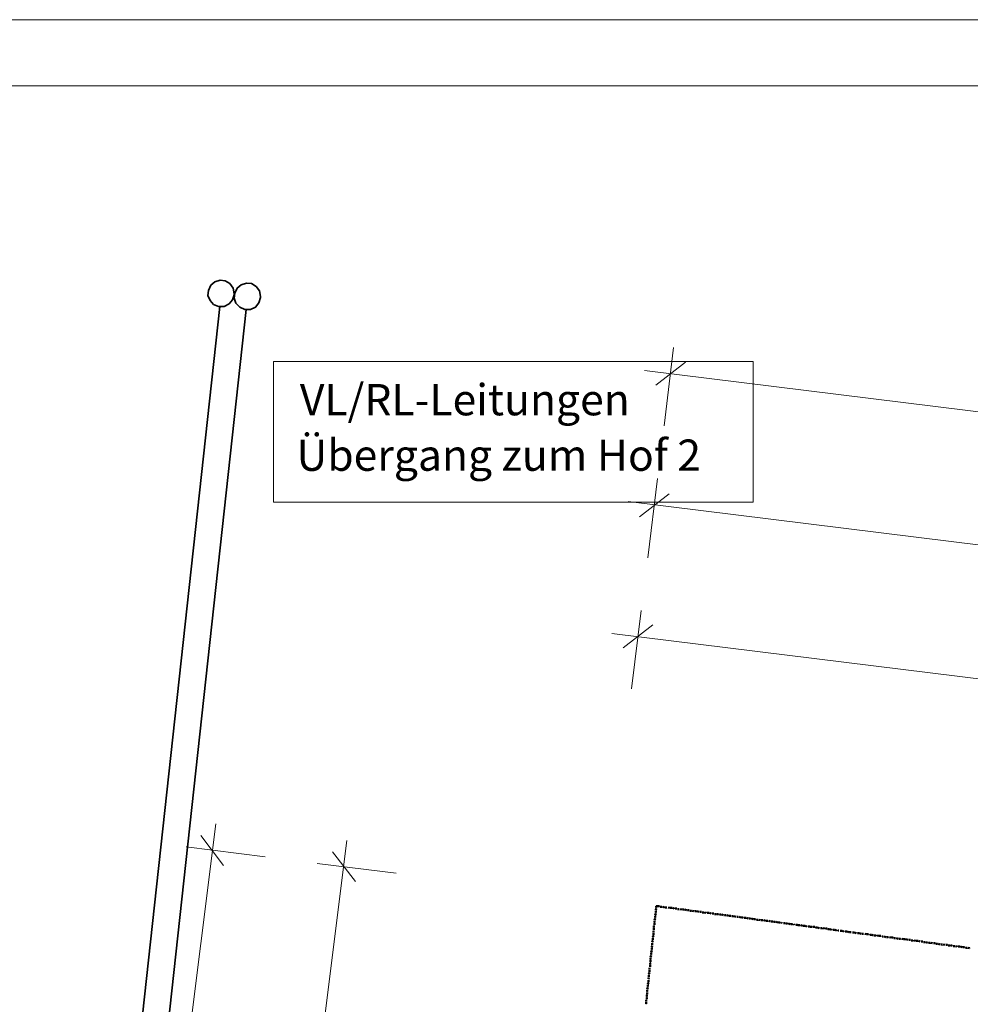
# Model space of a CAD drawing. Units: millimetres. Extents: x -59 to 303, y -98 to 293.
# Drawn here: x 288 to 291, y 290 to 293 of the extents above; entities that cross this region are included whole.
import ezdxf

# ---------------------------------------------------------------- set-up
doc = ezdxf.new("R2010")
doc.units = ezdxf.units.MM
doc.layers.add('PDF_Geometrie', color=7, linetype='Continuous', true_color=0xababab)
doc.layers.add('PDF_Text', color=7, linetype='Continuous', true_color=0xababab)
doc.styles.add('PDF Arial', font='arial.ttf')

msp = doc.modelspace()

# ---------------------------------------------------------------- linework, layer by layer
at = {"layer": 'PDF_Geometrie', "color": 7, "lineweight": 20}
for points in [[(280.0891, 293.2502), (280.0891, 246.0052), (303.4758, 246.0052), (303.4758, 293.2502)], [(280.2858, 251.1219), (280.2858, 293.0536), (303.2775, 293.0536), (303.2775, 251.1219)], [(303.2775, 246.2019), (280.2858, 246.2019), (280.2858, 293.0536), (303.2775, 293.0536)], [(288.7241, 291.8152), (288.7241, 292.2336), (290.1508, 292.2336), (290.1508, 291.8152)]]:
    msp.add_lwpolyline(points, close=True, dxfattribs=at)
at = {"layer": 'PDF_Geometrie', "color": 5, "lineweight": 35}
msp.add_lwpolyline([(288.6075, 292.4352), (288.6041, 292.4519), (288.5941, 292.4652), (288.5808, 292.4736), (288.5658, 292.4752), (288.5491, 292.4702), (288.5375, 292.4602), (288.5308, 292.4452), (288.5291, 292.4302), (288.5358, 292.4152), (288.5458, 292.4036), (288.5608, 292.3969), (288.5775, 292.3969), (288.5925, 292.4052), (288.6025, 292.4169), (288.6075, 292.4319)], close=True, dxfattribs=at)
at = {"layer": 'PDF_Geometrie', "color": 1, "lineweight": 35}
msp.add_lwpolyline([(288.6858, 292.4269), (288.6825, 292.4436), (288.6725, 292.4569), (288.6591, 292.4652), (288.6441, 292.4669), (288.6275, 292.4619), (288.6158, 292.4519), (288.6091, 292.4369), (288.6075, 292.4219), (288.6125, 292.4069), (288.6241, 292.3952), (288.6391, 292.3886), (288.6558, 292.3886), (288.6708, 292.3952), (288.6808, 292.4086), (288.6858, 292.4236)], close=True, dxfattribs=at)
at = {"layer": 'PDF_Geometrie', "color": 5, "lineweight": 35}
msp.add_lwpolyline([(288.5641, 292.3969), (285.5125, 264.4452), (284.7891, 264.4669)], dxfattribs=at)
at = {"layer": 'PDF_Geometrie', "color": 1, "lineweight": 35}
msp.add_lwpolyline([(288.6425, 292.3886), (285.5841, 264.3652), (284.6925, 264.3902)], dxfattribs=at)
at = {"layer": 'PDF_Geometrie', "lineweight": 20}
for points in [[(289.8858, 292.0419), (289.9141, 292.2752)], [(289.9491, 292.2319), (289.8608, 292.1636)], [(300.4541, 290.8919), (289.8275, 292.2069)], [(289.8375, 291.6502), (289.8658, 291.8852)], [(289.9008, 291.8402), (289.8125, 291.7719)], [(289.7791, 291.8169), (293.1975, 291.3936)], [(289.7891, 291.2602), (289.8175, 291.4936)], [(289.8525, 291.4502), (289.7641, 291.3819)], [(289.7308, 291.4252), (294.0391, 290.8919)], [(288.5525, 290.8586), (286.7391, 276.4019)], [(288.5758, 290.7352), (288.5075, 290.8236)], [(288.6991, 290.7602), (288.4641, 290.7902)], [(288.9425, 290.8086), (288.7425, 289.2169)], [(288.9675, 290.6869), (288.8991, 290.7752)], [(289.0891, 290.7119), (288.8541, 290.7402)], [(289.8625, 290.6086), (289.8608, 290.6019)], [(289.8658, 290.6136), (289.8625, 290.6136), (289.8625, 290.6102)], [(289.8758, 290.6119), (289.8691, 290.6136)], [(289.8858, 290.6119), (289.8791, 290.6119)], [(289.8941, 290.6102), (289.8875, 290.6102)], [(289.9041, 290.6086), (289.8975, 290.6102)], [(289.9125, 290.6069), (289.9075, 290.6086)], [(289.8608, 290.5886), (289.8591, 290.5836)], [(289.8591, 290.5802), (289.8591, 290.5736)], [(289.8608, 290.5986), (289.8608, 290.5919)], [(289.9225, 290.6069), (289.9158, 290.6069)], [(289.9308, 290.6052), (289.9258, 290.6052)], [(289.9408, 290.6036), (289.9341, 290.6052)], [(289.9508, 290.6019), (289.9441, 290.6036)], [(289.9591, 290.6019), (289.9525, 290.6019)], [(289.9691, 290.6002), (289.9625, 290.6002)], [(289.9775, 290.5986), (289.9725, 290.6002)], [(289.9875, 290.5969), (289.9808, 290.5986)], [(289.9958, 290.5969), (289.9908, 290.5969)], [(290.0058, 290.5952), (289.9991, 290.5952)], [(290.0158, 290.5936), (290.0091, 290.5952)], [(290.0241, 290.5919), (290.0175, 290.5936)], [(290.0341, 290.5919), (290.0275, 290.5919)], [(290.0425, 290.5902), (290.0375, 290.5902)], [(290.0525, 290.5886), (290.0458, 290.5902)], [(290.0608, 290.5869), (290.0558, 290.5886)], [(290.0708, 290.5869), (290.0641, 290.5869)], [(290.0808, 290.5852), (290.0741, 290.5852)], [(290.0891, 290.5836), (290.0825, 290.5852)], [(290.0991, 290.5819), (290.0925, 290.5836)], [(290.1075, 290.5819), (290.1025, 290.5819)], [(290.1175, 290.5802), (290.1108, 290.5802)], [(290.1275, 290.5786), (290.1208, 290.5802)], [(289.8575, 290.5619), (289.8558, 290.5552)], [(289.8558, 290.5519), (289.8558, 290.5452)], [(289.8575, 290.5702), (289.8575, 290.5636)], [(290.1358, 290.5769), (290.1291, 290.5786)], [(290.1458, 290.5769), (290.1391, 290.5769)], [(290.1541, 290.5752), (290.1491, 290.5752)], [(290.1641, 290.5736), (290.1575, 290.5752)], [(290.1725, 290.5719), (290.1675, 290.5736)], [(290.1825, 290.5719), (290.1758, 290.5719)], [(290.1925, 290.5702), (290.1858, 290.5702)], [(290.2008, 290.5686), (290.1941, 290.5702)], [(290.2108, 290.5669), (290.2041, 290.5686)], [(290.2191, 290.5669), (290.2141, 290.5669)], [(290.2291, 290.5652), (290.2225, 290.5652)], [(290.2375, 290.5636), (290.2325, 290.5652)], [(290.2475, 290.5619), (290.2408, 290.5636)], [(290.2575, 290.5619), (290.2508, 290.5619)], [(290.2658, 290.5602), (290.2591, 290.5602)], [(290.2758, 290.5586), (290.2691, 290.5602)], [(290.2841, 290.5569), (290.2791, 290.5586)], [(290.2941, 290.5569), (290.2875, 290.5569)], [(290.3025, 290.5552), (290.2975, 290.5552)], [(290.3125, 290.5536), (290.3058, 290.5552)], [(290.3225, 290.5519), (290.3158, 290.5536)], [(290.3308, 290.5519), (290.3241, 290.5519)], [(290.3408, 290.5502), (290.3341, 290.5502)], [(290.3491, 290.5486), (290.3441, 290.5502)], [(289.8525, 290.5236), (289.8525, 290.5169)], [(289.8558, 290.5419), (289.8541, 290.5369)], [(289.8541, 290.5336), (289.8541, 290.5269)], [(290.3591, 290.5469), (290.3525, 290.5486)], [(290.3675, 290.5469), (290.3625, 290.5469)], [(290.3775, 290.5452), (290.3708, 290.5452)], [(290.3875, 290.5436), (290.3808, 290.5452)], [(290.3958, 290.5419), (290.3891, 290.5436)], [(290.4058, 290.5419), (290.3991, 290.5419)], [(290.4141, 290.5402), (290.4091, 290.5402)], [(290.4241, 290.5386), (290.4175, 290.5402)], [(290.4325, 290.5369), (290.4275, 290.5386)], [(290.4425, 290.5369), (290.4358, 290.5369)], [(290.4525, 290.5352), (290.4458, 290.5352)], [(290.4608, 290.5336), (290.4541, 290.5352)], [(290.4708, 290.5319), (290.4641, 290.5336)], [(290.4791, 290.5319), (290.4741, 290.5319)], [(290.4891, 290.5302), (290.4825, 290.5302)], [(290.4991, 290.5286), (290.4925, 290.5302)], [(290.5075, 290.5269), (290.5008, 290.5286)], [(290.5175, 290.5269), (290.5108, 290.5269)], [(290.5258, 290.5252), (290.5208, 290.5252)], [(290.5358, 290.5236), (290.5291, 290.5252)], [(290.5441, 290.5219), (290.5391, 290.5236)], [(290.5541, 290.5219), (290.5475, 290.5219)], [(290.5641, 290.5202), (290.5575, 290.5202)], [(290.5725, 290.5186), (290.5658, 290.5202)], [(289.8508, 290.4952), (289.8491, 290.4902)], [(289.8525, 290.5152), (289.8508, 290.5086)], [(289.8508, 290.5052), (289.8508, 290.4986)], [(290.5825, 290.5169), (290.5758, 290.5186)], [(290.5908, 290.5169), (290.5858, 290.5169)], [(290.6008, 290.5152), (290.5941, 290.5152)], [(290.6091, 290.5136), (290.6041, 290.5152)], [(290.6191, 290.5119), (290.6125, 290.5136)], [(290.6291, 290.5119), (290.6225, 290.5119)], [(290.6375, 290.5102), (290.6308, 290.5102)], [(290.6475, 290.5086), (290.6408, 290.5102)], [(290.6558, 290.5069), (290.6508, 290.5086)], [(290.6658, 290.5069), (290.6591, 290.5069)], [(290.6741, 290.5052), (290.6691, 290.5069)], [(290.6841, 290.5036), (290.6775, 290.5052)], [(290.6941, 290.5036), (290.6875, 290.5036)], [(290.7025, 290.5019), (290.6958, 290.5019)], [(290.7125, 290.5002), (290.7058, 290.5019)], [(290.7208, 290.4986), (290.7158, 290.5002)], [(290.7308, 290.4986), (290.7241, 290.4986)], [(290.7391, 290.4969), (290.7341, 290.4969)], [(290.7491, 290.4952), (290.7425, 290.4969)], [(290.7591, 290.4936), (290.7525, 290.4952)], [(290.7675, 290.4936), (290.7608, 290.4936)], [(290.7775, 290.4919), (290.7708, 290.4919)], [(290.7858, 290.4902), (290.7808, 290.4919)], [(289.8475, 290.4686), (289.8458, 290.4619)], [(289.8475, 290.4769), (289.8475, 290.4719)], [(289.8491, 290.4869), (289.8491, 290.4802)], [(290.7958, 290.4886), (290.7891, 290.4902)], [(289.8458, 290.4486), (289.8441, 290.4436)], [(289.8441, 290.4402), (289.8441, 290.4336)], [(289.8458, 290.4586), (289.8458, 290.4519)], [(289.8425, 290.4219), (289.8408, 290.4152)], [(289.8408, 290.4119), (289.8408, 290.4052)], [(289.8425, 290.4302), (289.8425, 290.4252)], [(289.8391, 290.3836), (289.8375, 290.3786)], [(289.8375, 290.3752), (289.8375, 290.3686)], [(289.8408, 290.4019), (289.8391, 290.3969)], [(289.8391, 290.3936), (289.8391, 290.3869)], [(289.8358, 290.3569), (289.8341, 290.3502)], [(289.8341, 290.3469), (289.8341, 290.3402)], [(289.8358, 290.3652), (289.8358, 290.3586)], [(289.8341, 290.3369), (289.8325, 290.3319)], [(289.8325, 290.3286), (289.8325, 290.3219)]]:
    msp.add_lwpolyline(points, dxfattribs=at)
at = {"layer": 'PDF_Geometrie', "lineweight": 50}
for points in [[(289.8658, 290.6136), (289.8625, 290.6136), (289.8625, 290.6102)], [(289.8725, 290.6136), (289.8675, 290.6136)], [(289.8791, 290.6119), (289.8741, 290.6119)], [(289.8875, 290.6102), (289.8825, 290.6119)], [(289.8941, 290.6102), (289.8891, 290.6102)], [(289.9025, 290.6086), (289.8975, 290.6102)], [(289.9091, 290.6086), (289.9041, 290.6086)], [(289.9158, 290.6069), (289.9108, 290.6086)], [(289.8608, 290.5919), (289.8591, 290.5869)], [(289.8591, 290.5852), (289.8591, 290.5802)], [(289.8625, 290.6069), (289.8608, 290.6019)], [(289.8608, 290.6002), (289.8608, 290.5952)], [(289.9241, 290.6069), (289.9191, 290.6069)], [(289.9308, 290.6052), (289.9258, 290.6052)], [(289.9391, 290.6036), (289.9341, 290.6052)], [(289.9458, 290.6036), (289.9408, 290.6036)], [(289.9525, 290.6019), (289.9475, 290.6036)], [(289.9608, 290.6019), (289.9558, 290.6019)], [(289.9675, 290.6002), (289.9625, 290.6002)], [(289.9741, 290.5986), (289.9708, 290.6002)], [(289.9825, 290.5986), (289.9775, 290.5986)], [(289.9891, 290.5969), (289.9841, 290.5986)], [(289.9975, 290.5969), (289.9925, 290.5969)], [(290.0041, 290.5952), (289.9991, 290.5952)], [(290.0108, 290.5936), (290.0058, 290.5952)], [(290.0191, 290.5936), (290.0141, 290.5936)], [(290.0258, 290.5919), (290.0208, 290.5936)], [(290.0341, 290.5919), (290.0291, 290.5919)], [(290.0408, 290.5902), (290.0358, 290.5902)], [(290.0475, 290.5902), (290.0425, 290.5902)], [(290.0558, 290.5886), (290.0508, 290.5886)], [(290.0625, 290.5869), (290.0575, 290.5886)], [(290.0708, 290.5869), (290.0658, 290.5869)], [(290.0775, 290.5852), (290.0725, 290.5869)], [(290.0841, 290.5852), (290.0791, 290.5852)], [(290.0925, 290.5836), (290.0875, 290.5836)], [(290.0991, 290.5819), (290.0941, 290.5836)], [(290.1058, 290.5819), (290.1025, 290.5819)], [(290.1141, 290.5802), (290.1091, 290.5819)], [(290.1208, 290.5802), (290.1158, 290.5802)], [(289.8558, 290.5552), (289.8558, 290.5502)], [(289.8591, 290.5769), (289.8575, 290.5719)], [(289.8575, 290.5702), (289.8575, 290.5652)], [(289.8575, 290.5636), (289.8575, 290.5586)], [(290.1291, 290.5786), (290.1241, 290.5786)], [(290.1358, 290.5769), (290.1308, 290.5786)], [(290.1425, 290.5769), (290.1375, 290.5769)], [(290.1508, 290.5752), (290.1458, 290.5769)], [(290.1575, 290.5752), (290.1525, 290.5752)], [(290.1658, 290.5736), (290.1608, 290.5736)], [(290.1725, 290.5719), (290.1675, 290.5736)], [(290.1791, 290.5719), (290.1741, 290.5719)], [(290.1875, 290.5702), (290.1825, 290.5719)], [(290.1941, 290.5702), (290.1891, 290.5702)], [(290.2025, 290.5686), (290.1975, 290.5702)], [(290.2091, 290.5686), (290.2041, 290.5686)], [(290.2158, 290.5669), (290.2108, 290.5669)], [(290.2241, 290.5652), (290.2191, 290.5669)], [(290.2308, 290.5652), (290.2258, 290.5652)], [(290.2375, 290.5636), (290.2341, 290.5652)], [(290.2458, 290.5636), (290.2408, 290.5636)], [(290.2525, 290.5619), (290.2475, 290.5619)], [(290.2608, 290.5602), (290.2558, 290.5619)], [(290.2675, 290.5602), (290.2625, 290.5602)], [(290.2741, 290.5586), (290.2708, 290.5602)], [(290.2825, 290.5586), (290.2775, 290.5586)], [(290.2891, 290.5569), (290.2841, 290.5569)], [(290.2975, 290.5552), (290.2925, 290.5569)], [(290.3041, 290.5552), (290.2991, 290.5552)], [(290.3108, 290.5536), (290.3058, 290.5552)], [(290.3191, 290.5536), (290.3141, 290.5536)], [(290.3258, 290.5519), (290.3208, 290.5519)], [(290.3341, 290.5519), (290.3291, 290.5519)], [(290.3408, 290.5502), (290.3358, 290.5502)], [(290.3475, 290.5486), (290.3425, 290.5502)], [(289.8541, 290.5269), (289.8525, 290.5219)], [(289.8541, 290.5402), (289.8541, 290.5352)], [(289.8541, 290.5336), (289.8541, 290.5286)], [(289.8558, 290.5486), (289.8558, 290.5436)], [(290.3558, 290.5486), (290.3508, 290.5486)], [(290.3625, 290.5469), (290.3575, 290.5486)], [(290.3708, 290.5469), (290.3658, 290.5469)], [(290.3775, 290.5452), (290.3725, 290.5452)], [(290.3841, 290.5436), (290.3791, 290.5452)], [(290.3925, 290.5436), (290.3875, 290.5436)], [(290.3991, 290.5419), (290.3941, 290.5436)], [(290.4058, 290.5419), (290.4025, 290.5419)], [(290.4141, 290.5402), (290.4091, 290.5402)], [(290.4208, 290.5386), (290.4158, 290.5402)], [(290.4291, 290.5386), (290.4241, 290.5386)], [(290.4358, 290.5369), (290.4308, 290.5386)], [(290.4425, 290.5369), (290.4375, 290.5369)], [(290.4508, 290.5352), (290.4458, 290.5352)], [(290.4575, 290.5336), (290.4525, 290.5352)], [(290.4658, 290.5336), (290.4608, 290.5336)], [(290.4725, 290.5319), (290.4675, 290.5336)], [(290.4791, 290.5319), (290.4741, 290.5319)], [(290.4875, 290.5302), (290.4825, 290.5319)], [(290.4941, 290.5302), (290.4891, 290.5302)], [(290.5025, 290.5286), (290.4975, 290.5286)], [(290.5091, 290.5269), (290.5041, 290.5286)], [(290.5158, 290.5269), (290.5108, 290.5269)], [(290.5241, 290.5252), (290.5191, 290.5269)], [(290.5308, 290.5252), (290.5258, 290.5252)], [(290.5375, 290.5236), (290.5341, 290.5236)], [(290.5458, 290.5219), (290.5408, 290.5236)], [(290.5525, 290.5219), (290.5475, 290.5219)], [(290.5608, 290.5202), (290.5558, 290.5219)], [(290.5675, 290.5202), (290.5625, 290.5202)], [(289.8508, 290.4969), (289.8491, 290.4919)], [(289.8525, 290.5119), (289.8508, 290.5069)], [(289.8508, 290.5036), (289.8508, 290.4986)], [(289.8525, 290.5186), (289.8525, 290.5136)], [(290.5741, 290.5186), (290.5691, 290.5186)], [(290.5825, 290.5169), (290.5775, 290.5186)], [(290.5891, 290.5169), (290.5841, 290.5169)], [(290.5975, 290.5152), (290.5925, 290.5169)], [(290.6041, 290.5152), (290.5991, 290.5152)], [(290.6108, 290.5136), (290.6058, 290.5152)], [(290.6191, 290.5136), (290.6141, 290.5136)], [(290.6258, 290.5119), (290.6208, 290.5119)], [(290.6341, 290.5102), (290.6291, 290.5119)], [(290.6408, 290.5102), (290.6358, 290.5102)], [(290.6475, 290.5086), (290.6425, 290.5102)], [(290.6558, 290.5086), (290.6508, 290.5086)], [(290.6625, 290.5069), (290.6575, 290.5069)], [(290.6691, 290.5052), (290.6658, 290.5069)], [(290.6775, 290.5052), (290.6725, 290.5052)], [(290.6841, 290.5036), (290.6791, 290.5052)], [(290.6925, 290.5036), (290.6875, 290.5036)], [(290.6991, 290.5019), (290.6941, 290.5019)], [(290.7058, 290.5002), (290.7025, 290.5019)], [(290.7141, 290.5002), (290.7091, 290.5002)], [(290.7208, 290.4986), (290.7158, 290.5002)], [(290.7291, 290.4986), (290.7241, 290.4986)], [(290.7358, 290.4969), (290.7308, 290.4969)], [(290.7425, 290.4969), (290.7375, 290.4969)], [(290.7508, 290.4952), (290.7458, 290.4952)], [(290.7575, 290.4936), (290.7525, 290.4952)], [(290.7658, 290.4936), (290.7608, 290.4936)], [(290.7725, 290.4919), (290.7675, 290.4936)], [(290.7791, 290.4919), (290.7741, 290.4919)], [(289.8475, 290.4669), (289.8458, 290.4619)], [(289.8491, 290.4819), (289.8475, 290.4769)], [(289.8475, 290.4752), (289.8475, 290.4702)], [(289.8491, 290.4902), (289.8491, 290.4852)], [(290.7875, 290.4902), (290.7825, 290.4902)], [(290.7941, 290.4886), (290.7891, 290.4902)], [(289.8441, 290.4452), (289.8441, 290.4402)], [(289.8441, 290.4386), (289.8441, 290.4336)], [(289.8458, 290.4602), (289.8458, 290.4552)], [(289.8458, 290.4536), (289.8458, 290.4486)], [(289.8425, 290.4169), (289.8408, 290.4119)], [(289.8408, 290.4086), (289.8408, 290.4036)], [(289.8425, 290.4302), (289.8425, 290.4252)], [(289.8425, 290.4236), (289.8425, 290.4186)], [(289.8391, 290.3869), (289.8375, 290.3819)], [(289.8375, 290.3802), (289.8375, 290.3752)], [(289.8408, 290.4019), (289.8391, 290.3969)], [(289.8391, 290.3936), (289.8391, 290.3886)], [(289.8341, 290.3502), (289.8341, 290.3452)], [(289.8375, 290.3719), (289.8358, 290.3669)], [(289.8358, 290.3652), (289.8358, 290.3602)], [(289.8358, 290.3569), (289.8358, 290.3519)], [(289.8325, 290.3352), (289.8325, 290.3302)], [(289.8325, 290.3286), (289.8325, 290.3236)], [(289.8341, 290.3419), (289.8341, 290.3386)]]:
    msp.add_lwpolyline(points, dxfattribs=at)

# ---------------------------------------------------------------- texts
at = {"layer": 'PDF_Text', "color": 7, "char_height": 0.093057, "attachment_point": 7, "style": 'PDF Arial'}
for s, insert in [('VL/RL-Leitungen', (288.8025, 292.0445)), ('Übergang zum Hof 2', (288.7925, 291.8795))]:
    msp.add_mtext(s, dxfattribs=dict(at, insert=insert))

doc.saveas('drawing.dxf')
